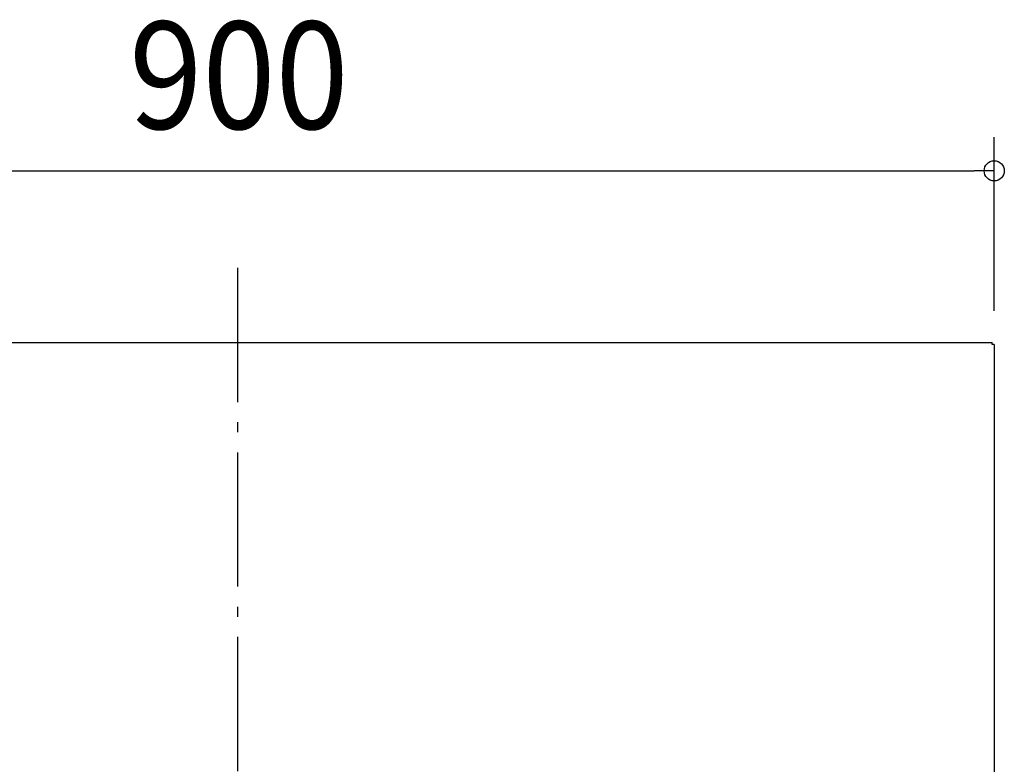
# Model space of a CAD drawing. Extents: x -719 to 1314, y -312 to 873.
# Drawn here: x -130 to 457, y 260 to 704 of the extents above; entities that cross this region are included whole.
import ezdxf
from ezdxf.enums import TextEntityAlignment as Align

# ---------------------------------------------------------------- set-up
doc = ezdxf.new("R2010")
doc.units = 0
doc.header["$LTSCALE"] = 20
doc.header["$PDMODE"] = 3
doc.header["$PDSIZE"] = -2
doc.linetypes.add('DASHDOT', pattern=[5.5, 4, -0.6, 0.3, -0.6])
doc.layers.get('DEFPOINTS').update_dxf_attribs({"linetype": 'CONTINUOUS'})
for name, color, linetype in [('BASIS', 6, 'DASHDOT'), ('DETAIL', 5, 'CONTINUOUS'), ('OUTLINE', 3, 'CONTINUOUS'), ('SIZE', 30, 'CONTINUOUS')]:
    doc.layers.add(name, color=color, linetype=linetype)
doc.styles.get("Standard").update_dxf_attribs({"font": 'SIMPLEX.shx', "width": 0.9, "height": 64, "bigfont": 'BIGFONT.shx'})

msp = doc.modelspace()

# ---------------------------------------------------------------- linework, layer by layer
at = {"layer": 'BASIS', "color": 6, "linetype": 'DASHDOT'}
msp.add_line((0, -183.56), (0, 567.86), dxfattribs=at)
at = {"layer": 'DEFPOINTS', "color": 30, "linetype": 'CONTINUOUS'}
for p in [(451, 614.36), (449.8, 512), (451, 510.8)]:
    msp.add_point(p, dxfattribs=at)
at = {"layer": 'DETAIL', "color": 5, "linetype": 'CONTINUOUS'}
for p, q in [((-448.6, 512), (0, 512)), ((0, 512), (449.8, 512)), ((449.8, 510.8), (449.8, 512)), ((451, 510.8), (449.8, 510.8)), ((451, 510.8), (451, 23.2))]:
    msp.add_line(p, q, dxfattribs=at)
at = {"layer": 'OUTLINE', "color": 3, "linetype": 'CONTINUOUS'}
for p, q in [((-448.6, 512), (0, 512)), ((0, 512), (449.8, 512)), ((449.8, 510.8), (449.8, 512)), ((451, 510.8), (449.8, 510.8)), ((451, 510.8), (451, 23.2))]:
    msp.add_line(p, q, dxfattribs=at)
at = {"layer": 'SIZE', "color": 30, "linetype": 'CONTINUOUS'}
for p, q in [((451, 530.8), (451, 634.36)), ((-437.8, 614.36), (439, 614.36)), ((451, 614.36), (439, 614.36))]:
    msp.add_line(p, q, dxfattribs=at)
msp.add_circle((451, 614.36), 6, dxfattribs=at)

# ---------------------------------------------------------------- texts
at = {"layer": 'SIZE', "color": 30, "linetype": 'CONTINUOUS', "width": 0.9}
msp.add_text('900', height=64, dxfattribs=at).set_placement((0.6, 639.36), align=Align.CENTER)

doc.saveas('drawing.dxf')
